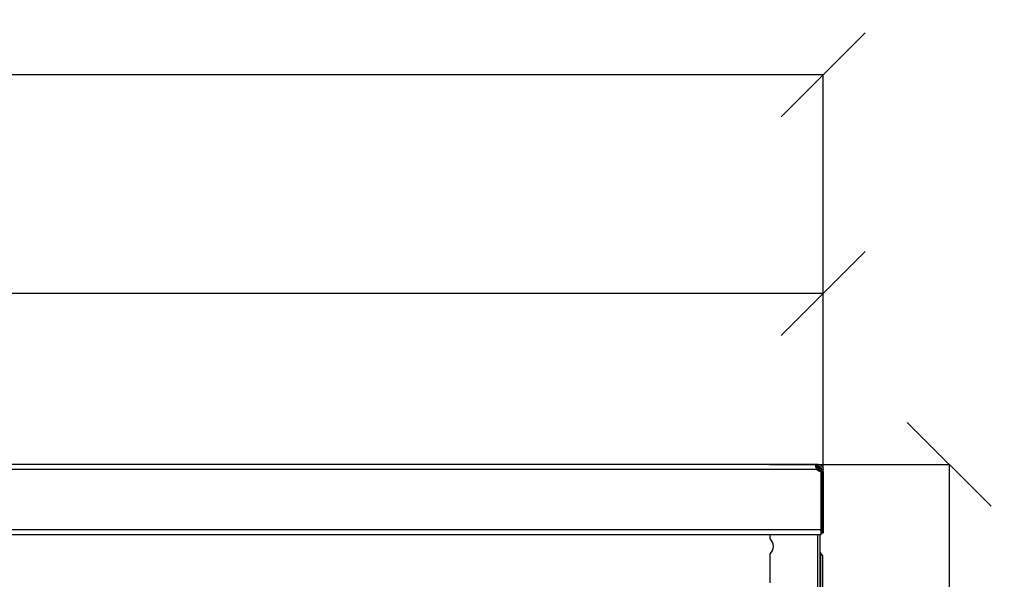
# Model space of a CAD drawing. Units: millimetres. Extents: x 1608 to 5895, y 1411 to 7473.
# Drawn here: x 3513 to 4099, y 6193 to 6526 of the extents above; entities that cross this region are included whole.
import ezdxf

# ---------------------------------------------------------------- set-up
doc = ezdxf.new("R2010")
doc.units = ezdxf.units.MM
doc.header["$PDSIZE"] = -1
doc.layers.add('PDF_Geometry', color=7, linetype='Continuous')
doc.styles.add('PDF Arial', font='arial.ttf')
doc.dimstyles.new('ALFATEC', dxfattribs={"dimscale": 0.1, "dimtxt": 0.4, "dimasz": 0.2, "dimexe": 0.15, "dimexo": 0.1, "dimgap": 0.15, "dimtad": 0, "dimtxsty": 'PDF Arial', "dimblk": 'OBLIQUE', "dimcen": -2.5, "dimclrd": 4, "dimclre": 4, "dimclrt": 256, "dimadec": 0, "dimazin": 0, "dimtfac": 1, "dimtmove": 0, "dimatfit": 3, "dimfxl": 1, "dimarcsym": 0})

# ---------------------------------------------------------------- blocks, each defined once
blk = doc.blocks.new('_OBLIQUE')
at = {"color": 0, "linetype": 'ByBlock'}
blk.add_line((-0.5, -0.5), (0.5, 0.5), dxfattribs=at)
blk = doc.blocks.new('*D37')
at = {"color": 4, "lineweight": -2, "transparency": 16777216}
for p, q in [((1987.94, 6493.47), (2917.32, 6493.53)), ((1987.95, 6220.67), (1987.94, 6493.48)), ((3991.16, 6493.6), (3061.79, 6493.54)), ((3991.18, 6225.65), (3991.16, 6493.61))]:
    blk.add_line(p, q, dxfattribs=at)
at = {"layer": 'Defpoints', "color": 0, "transparency": 16777216}
for p in [(3991.16, 6493.6), (3991.18, 6225.64), (1987.95, 6220.66)]:
    blk.add_point(p, dxfattribs=at)
at = {"color": 4, "lineweight": -2, "transparency": 16777216, "xscale": 50, "yscale": 50, "zscale": 50}
for p, rotation in [((1987.94, 6493.47), 180.0037504227854), ((3991.16, 6493.6), 0.003750422785440381)]:
    blk.add_blockref('_OBLIQUE', p, dxfattribs=dict(at, rotation=rotation))
at = {"transparency": 16777216, "insert": (2989.55, 6493.53), "char_height": 50, "attachment_point": 5, "rotation": 0.00375, "style": 'PDF Arial'}
blk.add_mtext('1500', dxfattribs=at)
blk = doc.blocks.new('*D43')
at = {"color": 4, "lineweight": -2, "transparency": 16777216}
for p, q in [((2489.7, 6219.54), (2489.7, 6363.41)), ((2489.7, 6363.39), (3168.21, 6363.39)), ((3991.18, 6363.39), (3312.68, 6363.39)), ((3991.18, 6220.57), (3991.18, 6363.41))]:
    blk.add_line(p, q, dxfattribs=at)
at = {"layer": 'Defpoints', "color": 0, "transparency": 16777216}
for p in [(3991.18, 6363.39), (2489.7, 6219.53), (3991.18, 6220.56)]:
    blk.add_point(p, dxfattribs=at)
at = {"color": 4, "lineweight": -2, "transparency": 16777216, "xscale": 50, "yscale": 50, "zscale": 50, "rotation": 180}
blk.add_blockref('_OBLIQUE', (2489.7, 6363.39), dxfattribs=at)
at = {"color": 4, "lineweight": -2, "transparency": 16777216, "xscale": 50, "yscale": 50, "zscale": 50}
blk.add_blockref('_OBLIQUE', (3991.18, 6363.39), dxfattribs=at)
at = {"transparency": 16777216, "insert": (3240.44, 6363.39), "char_height": 50, "attachment_point": 5, "style": 'PDF Arial'}
blk.add_mtext('1500', dxfattribs=at)
blk = doc.blocks.new('*D44')
at = {"color": 4, "lineweight": -2, "transparency": 16777216}
for p, q in [((3959.3, 6261.58), (4066.27, 6261.58)), ((4066.25, 6261.58), (4066.25, 6017.28)), ((4066.25, 5662.38), (4066.25, 5906.68)), ((3959.33, 5662.38), (4066.27, 5662.38))]:
    blk.add_line(p, q, dxfattribs=at)
at = {"layer": 'Defpoints', "color": 0, "transparency": 16777216}
for p in [(3959.29, 6261.58), (3959.32, 5662.38), (4066.25, 5662.38)]:
    blk.add_point(p, dxfattribs=at)
at = {"color": 4, "lineweight": -2, "transparency": 16777216, "xscale": 50, "yscale": 50, "zscale": 50}
for p, rotation in [((4066.25, 6261.58), 90), ((4066.25, 5662.38), 270)]:
    blk.add_blockref('_OBLIQUE', p, dxfattribs=dict(at, rotation=rotation))
at = {"transparency": 16777216, "insert": (4066.25, 5961.98), "char_height": 50, "attachment_point": 5, "rotation": 90, "style": 'PDF Arial'}
blk.add_mtext('600', dxfattribs=at)

msp = doc.modelspace()

# ---------------------------------------------------------------- linework, layer by layer
at = {"layer": 'PDF_Geometry', "color": 3, "lineweight": 25}
for p, q in [((3987.558, 6261.576), (1991.579, 6261.576)), ((3987.009, 6259.977), (3988.152, 6259.977)), ((3987.264, 6260.576), (3987.264, 6259.977)), ((3987.558, 6260.576), (3987.558, 6261.576)), ((3988.184, 6261.576), (3987.558, 6261.576)), ((3988.184, 6260.576), (3987.558, 6260.576)), ((3988.089, 6260.576), (3988.089, 6259.977)), ((3988.152, 6259.977), (3988.152, 6258.777)), ((3988.184, 6260.576), (3988.184, 6261.576)), ((3988.613, 6257.863), (3988.613, 6260.136)), ((3989.438, 6259.227), (3988.838, 6259.227)), ((3988.838, 6257.906), (3988.838, 6259.227)), ((3989.438, 6257.906), (3989.438, 6259.227)), ((3987.558, 6258.578), (1991.579, 6258.578)), ((3987.462, 6258.777), (3988.152, 6258.777)), ((3987.814, 6258.28), (3987.814, 6258.777)), ((3989.438, 6257.906), (3988.838, 6257.906)), ((3989.438, 6257.37), (3989.438, 6257.906)), ((3990.146, 6222.525), (3990.146, 6257.292)), ((3990.183, 6258.578), (3991.182, 6258.578)), ((3990.183, 6257.292), (3990.183, 6258.578)), ((3990.183, 6257.292), (3991.182, 6257.292)), ((3990.183, 6257.292), (3990.183, 6220.562)), ((3991.182, 6257.292), (3991.182, 6258.578)), ((3991.182, 6257.292), (3991.182, 6220.562)), ((3990.146, 6222.525), (1988.991, 6222.525)), ((3990.146, 6219.526), (1988.991, 6219.526)), ((3959.694, 6217.212), (3959.694, 6219.526)), ((3988.089, 5768.52), (3988.089, 6219.526)), ((3989.438, 5768.52), (3989.438, 6219.526)), ((3990.146, 6219.526), (3990.146, 6222.525)), ((3991.182, 6220.562), (3990.183, 6220.562)), ((3959.694, 6191.114), (3959.694, 6208.272)), ((3990.937, 6207.256), (3989.62, 6209.137)), ((3989.62, 6209.137), (3989.62, 6185.386)), ((3990.937, 6207.256), (3990.937, 6187.267))]:
    msp.add_line(p, q, dxfattribs=at)
for centre, radius, start, end in [((3990.146, 6260.54), 3.248, 217.167876, 270), ((3955.696, 6212.742), 5.997, 311.810315, 48.189685), ((3989.538, 6209.08), 0.0999, 35, 180)]:
    msp.add_arc(centre, radius, start, end, dxfattribs=at)
for points, knots in [([(3987.558, 6258.578), (3987.458, 6258.776), (3987.263, 6259.162), (3987.057, 6259.737), (3986.929, 6260.258), (3986.883, 6260.7), (3986.925, 6261.064), (3987.054, 6261.343), (3987.263, 6261.539), (3987.456, 6261.563), (3987.558, 6261.576)], [0, 0, 0, 0, 0.1350599, 0.2622548, 0.3833465, 0.5003535, 0.6084314, 0.7265217, 0.856567, 1, 1, 1, 1]), ([(3986.898, 6259.995), (3986.906, 6260.073), (3986.923, 6260.241), (3987.058, 6260.424), (3987.267, 6260.553), (3987.457, 6260.568), (3987.558, 6260.576)], [0, 0, 0, 0, 0.2033053, 0.4348464, 0.6986832, 1, 1, 1, 1]), ([(3988.089, 6260.576), (3988.241, 6260.561), (3988.562, 6260.53), (3988.926, 6260.308), (3989.169, 6260.052), (3989.317, 6259.809), (3989.418, 6259.529), (3989.431, 6259.329), (3989.438, 6259.227)], [0, 0, 0, 0, 0.2168673, 0.4546892, 0.5824427, 0.7158558, 0.8550066, 1, 1, 1, 1]), ([(3988.089, 6259.977), (3988.173, 6259.969), (3988.35, 6259.951), (3988.554, 6259.828), (3988.689, 6259.685), (3988.771, 6259.55), (3988.827, 6259.395), (3988.835, 6259.284), (3988.838, 6259.227)], [0, 0, 0, 0, 0.2182993, 0.4551922, 0.582322, 0.7153158, 0.8544479, 1, 1, 1, 1]), ([(3988.184, 6261.576), (3988.382, 6261.565), (3988.768, 6261.543), (3989.343, 6261.363), (3989.864, 6261.084), (3990.306, 6260.72), (3990.67, 6260.285), (3990.95, 6259.782), (3991.145, 6259.198), (3991.169, 6258.791), (3991.182, 6258.578)], [0, 0, 0, 0, 0.1350563, 0.2622537, 0.3833413, 0.5003511, 0.608419, 0.7265149, 0.8565629, 1, 1, 1, 1]), ([(3988.184, 6260.576), (3988.315, 6260.569), (3988.565, 6260.556), (3988.95, 6260.437), (3989.3, 6260.251), (3989.599, 6260.006), (3989.844, 6259.712), (3990.031, 6259.374), (3990.159, 6258.983), (3990.175, 6258.719), (3990.183, 6258.578)], [0, 0, 0, 0, 0.1423226, 0.270964, 0.3890345, 0.5005442, 0.6034985, 0.7187264, 0.8500373, 1, 1, 1, 1]), ([(3989.438, 6257.906), (3989.423, 6257.888), (3989.391, 6257.85), (3989.17, 6257.841), (3988.913, 6257.846), (3988.671, 6257.858), (3988.391, 6257.877), (3988.191, 6257.896), (3988.089, 6257.906)], [0, 0, 0, 0, 0.2168531, 0.4546938, 0.5824272, 0.71584, 0.8550084, 1, 1, 1, 1]), ([(3988.838, 6257.906), (3988.831, 6257.887), (3988.816, 6257.849), (3988.71, 6257.845), (3988.655, 6257.843)], [0, 0, 0, 0, 0.4795808, 1, 1, 1, 1])]:
    msp.add_open_spline(points, degree=3, knots=knots, dxfattribs=at)

# ---------------------------------------------------------------- dimensions: what is measured, and where the dimension line sits
for base, p1, p2, angle, text, picture, middle in [((3991.165, 6493.598), (1987.955, 6220.656), (3991.182, 6225.64), 0.00375, '1500', '*D37', (2989.551, 6493.532)), ((4066.251, 5662.383), (3959.285, 6261.576), (3959.325, 5662.383), 90, '600', '*D44', (4066.251, 5961.979))]:
    dim = msp.add_linear_dim(base=base, p1=p1, p2=p2, angle=angle, text=text, dimstyle='ALFATEC', override={"dimtxt": 500, "dimasz": 500, "dimpost": '<>'})
    dim.commit()
    dim.dimension.update_dxf_attribs({"geometry": picture, "text_midpoint": middle})
dim = msp.add_linear_dim(base=(3991.182, 6363.394), p1=(2489.699, 6219.526), p2=(3991.182, 6220.562), text='1500', dimstyle='ALFATEC', override={"dimtxt": 500, "dimasz": 500, "dimpost": '<>'})
dim.commit()
dim.dimension.update_dxf_attribs({"geometry": '*D43', "text_midpoint": (3240.441, 6363.394)})

doc.saveas('drawing.dxf')
